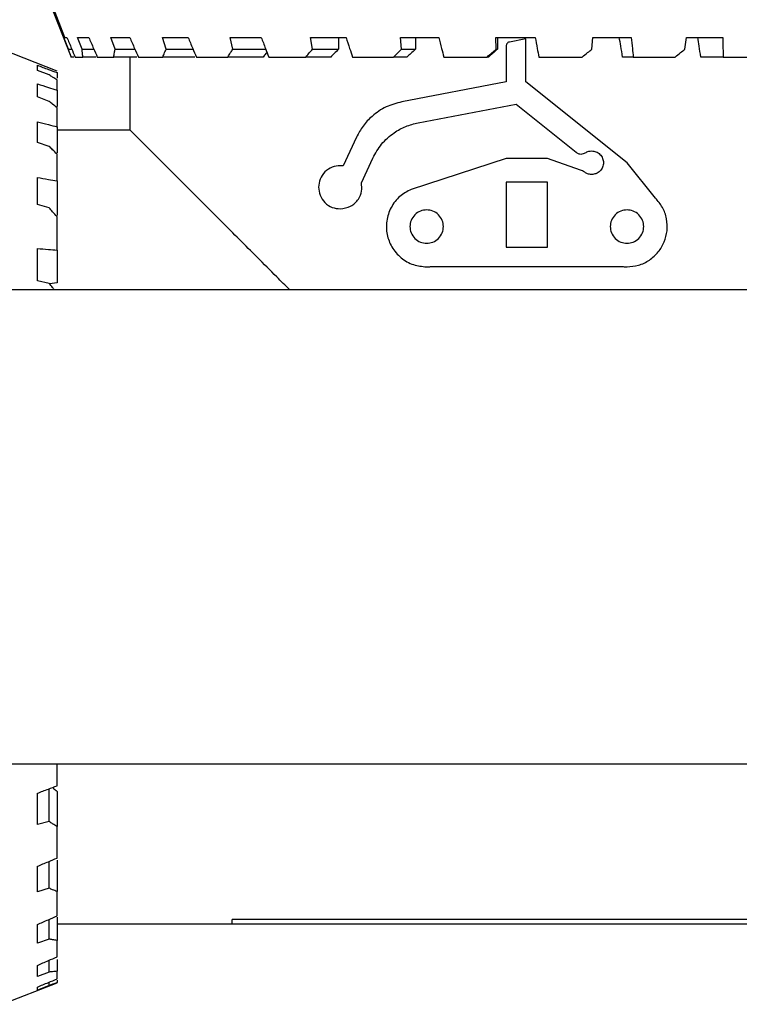
# Model space of a CAD drawing. Units: inches. Extents: x -2 to 332, y 6 to 219.
# Drawn here: x 39 to 43, y 66 to 71 of the extents above; entities that cross this region are included whole.
import ezdxf

# ---------------------------------------------------------------- set-up
doc = ezdxf.new("R2010")
doc.units = ezdxf.units.IN
doc.header["$LTSCALE"] = 6
doc.header["$MEASUREMENT"] = 0
doc.layers.get('0').update_dxf_attribs({"lineweight": 25})

# ---------------------------------------------------------------- blocks, each defined once
blk = doc.blocks.new('A$C51CD6C82')
at = {"color": 7, "linetype": 'Continuous', "lineweight": 25}
for p, q in [((0.68913, 0.60291), (0.69515, 0.5876)), ((0.69342, 0.59307), (0.68956, 0.60291)), ((0.69438, 0.58979), (0.69309, 0.59307)), ((0.69817, 0.58979), (0.69693, 0.59307)), ((0.70736, 0.58979), (0.70623, 0.59307)), ((0.72157, 0.58979), (0.72059, 0.59307)), ((0.74017, 0.58979), (0.73939, 0.59307)), ((0.76235, 0.58979), (0.76179, 0.59307)), ((0.76962, 0.59307), (0.76962, 0.58979)), ((0.78713, 0.58979), (0.78683, 0.59307)), ((0.79106, 0.59307), (0.79106, 0.58979)), ((0.81343, 0.58979), (0.8134, 0.59307)), ((0.81385, 0.59307), (0.81385, 0.58979)), ((0.82173, 0.59269), (0.81715, 0.59177)), ((0.82173, 0.58066), (0.82173, 0.59269)), ((0.84012, 0.58979), (0.84035, 0.59307)), ((0.86601, 0.58979), (0.8665, 0.59307)), ((0.69121, 0.58366), (0.6759, 0.58968)), ((0.69438, 0.58979), (0.69533, 0.58979)), ((0.69817, 0.58979), (0.70148, 0.58979)), ((0.70736, 0.58979), (0.7129, 0.58979)), ((0.72157, 0.58979), (0.72909, 0.58979)), ((0.74017, 0.58979), (0.74933, 0.58979)), ((0.76235, 0.58979), (0.76962, 0.58979)), ((0.78713, 0.58979), (0.79106, 0.58979)), ((0.81343, 0.58979), (0.81385, 0.58979)), ((0.81627, 0.5907), (0.81627, 0.58066)), ((0.69585, 0.5876), (0.69517, 0.5876)), ((0.70205, 0.5876), (0.6984, 0.5876)), ((0.71347, 0.5876), (0.70703, 0.5876)), ((0.71155, 0.56726), (0.71155, 0.5876)), ((0.72962, 0.5876), (0.72069, 0.5876)), ((0.74856, 0.5876), (0.73877, 0.5876)), ((0.76741, 0.5876), (0.7605, 0.5876)), ((0.78864, 0.5876), (0.78491, 0.5876)), ((0.81134, 0.5876), (0.81094, 0.5876)), ((0.85165, 0.5876), (0.84868, 0.5876)), ((0.87664, 0.5876), (0.87046, 0.5876)), ((0.68902, 0.5826), (0.68574, 0.58388)), ((0.69121, 0.58326), (0.69121, 0.58167)), ((0.69121, 0.57838), (0.69121, 0.57387)), ((0.81627, 0.58066), (0.78721, 0.57513)), ((0.8499, 0.55818), (0.82173, 0.58066)), ((0.68902, 0.57526), (0.68574, 0.57648)), ((0.79176, 0.5693), (0.819, 0.57444)), ((0.819, 0.57444), (0.83574, 0.56108)), ((0.69121, 0.56819), (0.69121, 0.56096)), ((0.71155, 0.56726), (0.69121, 0.56726)), ((0.7746, 0.56529), (0.7709, 0.5573)), ((0.68902, 0.56274), (0.68574, 0.56384)), ((0.77595, 0.55259), (0.77913, 0.55946)), ((0.81627, 0.55933), (0.78983, 0.55077)), ((0.82775, 0.55933), (0.81627, 0.55933)), ((0.83699, 0.55612), (0.82775, 0.55933)), ((0.85782, 0.54834), (0.8499, 0.55818)), ((0.69121, 0.55313), (0.69121, 0.54353)), ((0.82775, 0.55277), (0.81627, 0.55277)), ((0.81627, 0.55277), (0.81627, 0.53472)), ((0.82775, 0.53472), (0.82775, 0.55277)), ((0.68902, 0.5456), (0.68574, 0.54653)), ((0.81627, 0.53472), (0.82775, 0.53472)), ((0.69121, 0.53386), (0.69121, 0.52475)), ((0.79523, 0.52926), (0.84879, 0.52926)), ((0.68902, 0.52457), (0.68574, 0.5253)), ((0.69121, 0.52475), (0.68912, 0.52445)), ((1.07715, 0.52278), (0.47446, 0.52278)), ((0.47446, 0.39083), (1.07715, 0.39083)), ((0.68902, 0.37479), (0.68902, 0.38394)), ((0.69121, 0.3832), (0.69121, 0.37339)), ((0.68902, 0.37479), (0.68574, 0.374)), ((0.68902, 0.35622), (0.68902, 0.36372)), ((0.69121, 0.36409), (0.69121, 0.35534)), ((0.68902, 0.35622), (0.68574, 0.35524)), ((0.69121, 0.34815), (0.69121, 0.34173)), ((0.68902, 0.34206), (0.68902, 0.34757)), ((0.69121, 0.34635), (0.73999, 0.34635)), ((0.90403, 0.34757), (0.73999, 0.34757)), ((0.73999, 0.34635), (0.73999, 0.34757)), ((0.73999, 0.34635), (0.90403, 0.34635)), ((0.68902, 0.34206), (0.68574, 0.34092)), ((0.68902, 0.3329), (0.68902, 0.3362)), ((0.69121, 0.33639), (0.69121, 0.33314)), ((0.68902, 0.3329), (0.68574, 0.33167)), ((0.6759, 0.32393), (0.69121, 0.32995)), ((0.68902, 0.32917), (0.68574, 0.32788)), ((0.68902, 0.32917), (0.68902, 0.3301)), ((0.69121, 0.33062), (0.69121, 0.32996))]:
    blk.add_line(p, q, dxfattribs=at)
for points, knots in [([(0.69309, 0.59307), (0.69314, 0.59307), (0.69322, 0.59307), (0.69336, 0.59307), (0.69342, 0.59307)], [0, 0, 0, 0, 0.56, 1, 1, 1, 1]), ([(0.69342, 0.59307), (0.69351, 0.59307), (0.69366, 0.59307), (0.69388, 0.59307), (0.69397, 0.59307)], [0, 0, 0, 0, 0.56, 1, 1, 1, 1]), ([(0.69397, 0.59307), (0.6944, 0.59204), (0.69515, 0.59022), (0.69591, 0.5884), (0.69624, 0.5876)], [0, 0, 0, 0, 0.562048, 1, 1, 1, 1]), ([(0.69693, 0.59307), (0.69745, 0.59307), (0.69839, 0.59307), (0.69954, 0.59307), (0.70005, 0.59307)], [0, 0, 0, 0, 0.56, 1, 1, 1, 1]), ([(0.70005, 0.59307), (0.7005, 0.59204), (0.70129, 0.59022), (0.70209, 0.5884), (0.70243, 0.5876)], [0, 0, 0, 0, 0.562048, 1, 1, 1, 1]), ([(0.70623, 0.59307), (0.70715, 0.59307), (0.7088, 0.59307), (0.71065, 0.59307), (0.71147, 0.59307)], [0, 0, 0, 0, 0.56, 1, 1, 1, 1]), ([(0.71147, 0.59307), (0.71191, 0.59204), (0.71271, 0.59022), (0.71351, 0.5884), (0.71386, 0.5876)], [0, 0, 0, 0, 0.562048, 1, 1, 1, 1]), ([(0.72059, 0.59307), (0.72187, 0.59307), (0.72416, 0.59307), (0.72663, 0.59307), (0.72771, 0.59307)], [0, 0, 0, 0, 0.56, 1, 1, 1, 1]), ([(0.72771, 0.59307), (0.72814, 0.59204), (0.7289, 0.59022), (0.72967, 0.5884), (0.73, 0.5876)], [0, 0, 0, 0, 0.5620483, 1, 1, 1, 1]), ([(0.73939, 0.59307), (0.74097, 0.59307), (0.7438, 0.59307), (0.74677, 0.59307), (0.74808, 0.59307)], [0, 0, 0, 0, 0.56, 1, 1, 1, 1]), ([(0.74808, 0.59307), (0.74847, 0.59204), (0.74917, 0.59022), (0.74987, 0.5884), (0.75017, 0.5876)], [0, 0, 0, 0, 0.5620483, 1, 1, 1, 1]), ([(0.76179, 0.59307), (0.76361, 0.59307), (0.76686, 0.59307), (0.7702, 0.59307), (0.77167, 0.59307)], [0, 0, 0, 0, 0.56, 1, 1, 1, 1]), ([(0.77167, 0.59307), (0.77201, 0.59204), (0.77261, 0.59022), (0.77322, 0.5884), (0.77348, 0.5876)], [0, 0, 0, 0, 0.562048, 1, 1, 1, 1]), ([(0.78683, 0.59307), (0.7888, 0.59307), (0.79232, 0.59307), (0.79589, 0.59307), (0.79747, 0.59307)], [0, 0, 0, 0, 0.56, 1, 1, 1, 1]), ([(0.79747, 0.59307), (0.79774, 0.59204), (0.79822, 0.59022), (0.7987, 0.5884), (0.79891, 0.5876)], [0, 0, 0, 0, 0.5620483, 1, 1, 1, 1]), ([(0.8134, 0.59307), (0.81544, 0.59307), (0.81908, 0.59307), (0.82273, 0.59307), (0.82434, 0.59307)], [0, 0, 0, 0, 0.56, 1, 1, 1, 1]), ([(0.82434, 0.59307), (0.82453, 0.59204), (0.82487, 0.59022), (0.8252, 0.5884), (0.82535, 0.5876)], [0, 0, 0, 0, 0.5620483, 1, 1, 1, 1]), ([(0.84035, 0.59307), (0.84237, 0.59307), (0.84598, 0.59307), (0.84954, 0.59307), (0.8511, 0.59307)], [0, 0, 0, 0, 0.56, 1, 1, 1, 1]), ([(0.84868, 0.5876), (0.84851, 0.58862), (0.8482, 0.59044), (0.84788, 0.59227), (0.84775, 0.59307)], [0, 0, 0, 0, 0.559944, 1, 1, 1, 1]), ([(0.8511, 0.59307), (0.8512, 0.59204), (0.85139, 0.59022), (0.85157, 0.5884), (0.85165, 0.5876)], [0, 0, 0, 0, 0.562048, 1, 1, 1, 1]), ([(0.8665, 0.59307), (0.86841, 0.59307), (0.87182, 0.59307), (0.87514, 0.59307), (0.8766, 0.59307)], [0, 0, 0, 0, 0.56, 1, 1, 1, 1]), ([(0.87046, 0.5876), (0.87029, 0.58862), (0.87, 0.59044), (0.86971, 0.59227), (0.86959, 0.59307)], [0, 0, 0, 0, 0.559944, 1, 1, 1, 1]), ([(0.8766, 0.59307), (0.87661, 0.59204), (0.87662, 0.59022), (0.87664, 0.5884), (0.87664, 0.5876)], [0, 0, 0, 0, 0.562048, 1, 1, 1, 1]), ([(0.69517, 0.5876), (0.69502, 0.58801), (0.69475, 0.58874), (0.69449, 0.58947), (0.69438, 0.58979)], [0, 0, 0, 0, 0.5595611, 1, 1, 1, 1]), ([(0.6984, 0.5876), (0.69835, 0.58801), (0.69827, 0.58874), (0.6982, 0.58947), (0.69817, 0.58979)], [0, 0, 0, 0, 0.5595611, 1, 1, 1, 1]), ([(0.70703, 0.5876), (0.70709, 0.58801), (0.7072, 0.58874), (0.70731, 0.58947), (0.70736, 0.58979)], [0, 0, 0, 0, 0.559561, 1, 1, 1, 1]), ([(0.72069, 0.5876), (0.72085, 0.58801), (0.72114, 0.58874), (0.72144, 0.58947), (0.72157, 0.58979)], [0, 0, 0, 0, 0.559561, 1, 1, 1, 1]), ([(0.73877, 0.5876), (0.73903, 0.58801), (0.73949, 0.58874), (0.73996, 0.58947), (0.74017, 0.58979)], [0, 0, 0, 0, 0.559561, 1, 1, 1, 1]), ([(0.7605, 0.5876), (0.76084, 0.58801), (0.76145, 0.58874), (0.76207, 0.58947), (0.76235, 0.58979)], [0, 0, 0, 0, 0.559561, 1, 1, 1, 1]), ([(0.76962, 0.58979), (0.7692, 0.58938), (0.76846, 0.58865), (0.76773, 0.58792), (0.76741, 0.5876)], [0, 0, 0, 0, 0.560074, 1, 1, 1, 1]), ([(0.78491, 0.5876), (0.78532, 0.58801), (0.78606, 0.58874), (0.7868, 0.58947), (0.78713, 0.58979)], [0, 0, 0, 0, 0.559561, 1, 1, 1, 1]), ([(0.79106, 0.58979), (0.7906, 0.58938), (0.7898, 0.58865), (0.789, 0.58792), (0.78864, 0.5876)], [0, 0, 0, 0, 0.5600741, 1, 1, 1, 1]), ([(0.81094, 0.5876), (0.81141, 0.58801), (0.81224, 0.58874), (0.81307, 0.58947), (0.81343, 0.58979)], [0, 0, 0, 0, 0.559561, 1, 1, 1, 1]), ([(0.81385, 0.58979), (0.81338, 0.58938), (0.81254, 0.58865), (0.8117, 0.58792), (0.81134, 0.5876)], [0, 0, 0, 0, 0.560074, 1, 1, 1, 1]), ([(0.81715, 0.59177), (0.81701, 0.59173), (0.81674, 0.59164), (0.81646, 0.59135), (0.81629, 0.59102), (0.81628, 0.5908), (0.81627, 0.5907)], [0, 0, 0, 0, 0.272599, 0.561829, 0.7874, 1, 1, 1, 1]), ([(0.83746, 0.5876), (0.83796, 0.58801), (0.83884, 0.58874), (0.83973, 0.58947), (0.84012, 0.58979)], [0, 0, 0, 0, 0.5595611, 1, 1, 1, 1]), ([(0.8633, 0.5876), (0.86381, 0.58801), (0.86471, 0.58874), (0.86561, 0.58947), (0.86601, 0.58979)], [0, 0, 0, 0, 0.559561, 1, 1, 1, 1]), ([(0.69624, 0.5876), (0.69656, 0.5876), (0.69715, 0.5876), (0.69802, 0.5876), (0.6984, 0.5876)], [0, 0, 0, 0, 0.56, 1, 1, 1, 1]), ([(0.70243, 0.5876), (0.70322, 0.5876), (0.70462, 0.5876), (0.7063, 0.5876), (0.70703, 0.5876)], [0, 0, 0, 0, 0.56, 1, 1, 1, 1]), ([(0.71386, 0.5876), (0.71507, 0.5876), (0.71723, 0.5876), (0.71963, 0.5876), (0.72069, 0.5876)], [0, 0, 0, 0, 0.56, 1, 1, 1, 1]), ([(0.73, 0.5876), (0.73159, 0.5876), (0.73441, 0.5876), (0.73744, 0.5876), (0.73877, 0.5876)], [0, 0, 0, 0, 0.56, 1, 1, 1, 1]), ([(0.74968, 0.58889), (0.74958, 0.58878), (0.74921, 0.58835), (0.74884, 0.58792), (0.74856, 0.5876)], [0, 0, 0, 0, 0.253114, 1, 1, 1, 1]), ([(0.75017, 0.5876), (0.75206, 0.5876), (0.75543, 0.5876), (0.75895, 0.5876), (0.7605, 0.5876)], [0, 0, 0, 0, 0.56, 1, 1, 1, 1]), ([(0.77348, 0.5876), (0.77559, 0.5876), (0.77935, 0.5876), (0.78321, 0.5876), (0.78491, 0.5876)], [0, 0, 0, 0, 0.56, 1, 1, 1, 1]), ([(0.79891, 0.5876), (0.80115, 0.5876), (0.80514, 0.5876), (0.80917, 0.5876), (0.81094, 0.5876)], [0, 0, 0, 0, 0.56, 1, 1, 1, 1]), ([(0.82535, 0.5876), (0.82762, 0.5876), (0.83167, 0.5876), (0.83569, 0.5876), (0.83746, 0.5876)], [0, 0, 0, 0, 0.56, 1, 1, 1, 1]), ([(0.85165, 0.5876), (0.85384, 0.5876), (0.85777, 0.5876), (0.86161, 0.5876), (0.8633, 0.5876)], [0, 0, 0, 0, 0.56, 1, 1, 1, 1]), ([(0.87664, 0.5876), (0.87868, 0.5876), (0.88231, 0.5876), (0.8858, 0.5876), (0.88734, 0.5876)], [0, 0, 0, 0, 0.56, 1, 1, 1, 1]), ([(0.68574, 0.58531), (0.68677, 0.58492), (0.68859, 0.58424), (0.69041, 0.58356), (0.69121, 0.58326)], [0, 0, 0, 0, 0.5620483, 1, 1, 1, 1]), ([(0.68574, 0.58388), (0.68574, 0.58421), (0.68574, 0.58479), (0.68574, 0.58515), (0.68574, 0.58531)], [0, 0, 0, 0, 0.56, 1, 1, 1, 1]), ([(0.69121, 0.58129), (0.6908, 0.58153), (0.69008, 0.58198), (0.68935, 0.58241), (0.68902, 0.5826)], [0, 0, 0, 0, 0.559561, 1, 1, 1, 1]), ([(0.69121, 0.57838), (0.69121, 0.579), (0.69121, 0.5801), (0.69121, 0.58092), (0.69121, 0.58129)], [0, 0, 0, 0, 0.56, 1, 1, 1, 1]), ([(0.68574, 0.58013), (0.68677, 0.5798), (0.68859, 0.57922), (0.69041, 0.57864), (0.69121, 0.57838)], [0, 0, 0, 0, 0.562048, 1, 1, 1, 1]), ([(0.68574, 0.57648), (0.68574, 0.57722), (0.68574, 0.57854), (0.68574, 0.57964), (0.68574, 0.58013)], [0, 0, 0, 0, 0.56, 1, 1, 1, 1]), ([(0.69121, 0.57348), (0.6908, 0.57382), (0.69008, 0.57442), (0.68935, 0.575), (0.68902, 0.57526)], [0, 0, 0, 0, 0.5595611, 1, 1, 1, 1]), ([(0.69121, 0.56819), (0.69121, 0.56925), (0.69121, 0.57114), (0.69121, 0.57277), (0.69121, 0.57348)], [0, 0, 0, 0, 0.56, 1, 1, 1, 1]), ([(0.78721, 0.57513), (0.78572, 0.57473), (0.78271, 0.57392), (0.77909, 0.57142), (0.77632, 0.5685), (0.77516, 0.56635), (0.7746, 0.56529)], [0, 0, 0, 0, 0.2765, 0.560852, 0.7835, 1, 1, 1, 1]), ([(0.68574, 0.56956), (0.68677, 0.5693), (0.68859, 0.56885), (0.69041, 0.56839), (0.69121, 0.56819)], [0, 0, 0, 0, 0.562048, 1, 1, 1, 1]), ([(0.68574, 0.56384), (0.68574, 0.56496), (0.68574, 0.56696), (0.68574, 0.56877), (0.68574, 0.56956)], [0, 0, 0, 0, 0.56, 1, 1, 1, 1]), ([(0.77913, 0.55946), (0.77988, 0.56081), (0.7814, 0.56353), (0.78471, 0.56644), (0.78823, 0.56842), (0.79059, 0.56901), (0.79176, 0.5693)], [0, 0, 0, 0, 0.276489, 0.560855, 0.783511, 1, 1, 1, 1]), ([(0.75604, 0.52278), (0.75481, 0.524), (0.74985, 0.52896), (0.74193, 0.53688), (0.73266, 0.54615), (0.72494, 0.55387), (0.71889, 0.55992), (0.71464, 0.56417), (0.71203, 0.56678), (0.71171, 0.5671), (0.71155, 0.56726)], [0, 0, 0, 0, 0.050592, 0.205291, 0.355209, 0.498949, 0.633431, 0.7613, 0.883165, 1, 1, 1, 1]), ([(0.69121, 0.56058), (0.6908, 0.56099), (0.69008, 0.56171), (0.68935, 0.56243), (0.68902, 0.56274)], [0, 0, 0, 0, 0.559561, 1, 1, 1, 1]), ([(0.69121, 0.55313), (0.69121, 0.55458), (0.69121, 0.55718), (0.69121, 0.55954), (0.69121, 0.56058)], [0, 0, 0, 0, 0.56, 1, 1, 1, 1]), ([(0.83574, 0.56108), (0.83598, 0.56093), (0.8364, 0.56066), (0.83689, 0.56062), (0.83711, 0.5606)], [0, 0, 0, 0, 0.56, 1, 1, 1, 1]), ([(0.83711, 0.5606), (0.83734, 0.56062), (0.83776, 0.56066), (0.83813, 0.56086), (0.83829, 0.56095)], [0, 0, 0, 0, 0.56, 1, 1, 1, 1]), ([(0.83829, 0.56095), (0.8386, 0.56111), (0.83915, 0.56141), (0.83978, 0.56145), (0.84005, 0.56146)], [0, 0, 0, 0, 0.56, 1, 1, 1, 1]), ([(0.84005, 0.56146), (0.84046, 0.56142), (0.84132, 0.56132), (0.84244, 0.56056), (0.84317, 0.55945), (0.84341, 0.55818), (0.84317, 0.55691), (0.84244, 0.5558), (0.84132, 0.55504), (0.84046, 0.55495), (0.84005, 0.5549)], [0, 0, 0, 0, 0.120054, 0.25, 0.379946, 0.5, 0.620054, 0.75, 0.879946, 1, 1, 1, 1]), ([(0.77006, 0.55736), (0.76931, 0.55728), (0.76773, 0.5571), (0.76569, 0.55571), (0.76435, 0.55368), (0.7639, 0.55135), (0.76435, 0.54902), (0.76569, 0.54699), (0.76773, 0.54559), (0.76931, 0.54542), (0.77006, 0.54533)], [0, 0, 0, 0, 0.120054, 0.25, 0.379946, 0.5, 0.620054, 0.75, 0.879946, 1, 1, 1, 1]), ([(0.7709, 0.5573), (0.77074, 0.55732), (0.77046, 0.55736), (0.77018, 0.55736), (0.77006, 0.55736)], [0, 0, 0, 0, 0.56, 1, 1, 1, 1]), ([(0.68574, 0.55406), (0.68677, 0.55389), (0.68859, 0.55358), (0.69041, 0.55327), (0.69121, 0.55313)], [0, 0, 0, 0, 0.562048, 1, 1, 1, 1]), ([(0.68574, 0.54653), (0.68574, 0.54798), (0.68574, 0.55057), (0.68574, 0.553), (0.68574, 0.55406)], [0, 0, 0, 0, 0.56, 1, 1, 1, 1]), ([(0.83812, 0.55553), (0.83792, 0.55566), (0.83757, 0.5559), (0.83717, 0.55605), (0.83699, 0.55612)], [0, 0, 0, 0, 0.56, 1, 1, 1, 1]), ([(0.84005, 0.5549), (0.83966, 0.55494), (0.83897, 0.555), (0.83838, 0.55537), (0.83812, 0.55553)], [0, 0, 0, 0, 0.56, 1, 1, 1, 1]), ([(0.77006, 0.54533), (0.77106, 0.54548), (0.77306, 0.54577), (0.77515, 0.54781), (0.77617, 0.55023), (0.77602, 0.55181), (0.77595, 0.55259)], [0, 0, 0, 0, 0.279992, 0.557716, 0.780006, 1, 1, 1, 1]), ([(0.78983, 0.55077), (0.78873, 0.55018), (0.78645, 0.54897), (0.78403, 0.54579), (0.7828, 0.54205), (0.78292, 0.53818), (0.78429, 0.53457), (0.78686, 0.53158), (0.79031, 0.52957), (0.79288, 0.52932), (0.79412, 0.5292)], [0, 0, 0, 0, 0.121237, 0.25, 0.378763, 0.5, 0.621237, 0.75, 0.878763, 1, 1, 1, 1]), ([(0.8499, 0.5292), (0.85097, 0.52929), (0.85317, 0.52948), (0.85622, 0.53096), (0.8587, 0.53321), (0.86039, 0.53606), (0.86121, 0.53927), (0.86105, 0.54262), (0.85994, 0.54583), (0.85852, 0.54751), (0.85782, 0.54834)], [0, 0, 0, 0, 0.12225, 0.25, 0.37775, 0.5, 0.62225, 0.75, 0.87775, 1, 1, 1, 1]), ([(0.69121, 0.54314), (0.6908, 0.5436), (0.69008, 0.54442), (0.68935, 0.54524), (0.68902, 0.5456)], [0, 0, 0, 0, 0.5595611, 1, 1, 1, 1]), ([(0.69121, 0.53386), (0.69121, 0.53565), (0.69121, 0.53883), (0.69121, 0.54183), (0.69121, 0.54314)], [0, 0, 0, 0, 0.56, 1, 1, 1, 1]), ([(0.79412, 0.54506), (0.79354, 0.54499), (0.79232, 0.54486), (0.79074, 0.54378), (0.7897, 0.54221), (0.78936, 0.54041), (0.7897, 0.53861), (0.79074, 0.53704), (0.79232, 0.53596), (0.79354, 0.53583), (0.79412, 0.53576)], [0, 0, 0, 0, 0.120054, 0.25, 0.379946, 0.5, 0.620054, 0.75, 0.879946, 1, 1, 1, 1]), ([(0.79412, 0.53576), (0.7947, 0.53583), (0.79592, 0.53596), (0.7975, 0.53704), (0.79854, 0.53861), (0.79888, 0.54041), (0.79854, 0.54221), (0.7975, 0.54378), (0.79592, 0.54486), (0.7947, 0.54499), (0.79412, 0.54506)], [0, 0, 0, 0, 0.120054, 0.25, 0.379946, 0.5, 0.620054, 0.75, 0.879946, 1, 1, 1, 1]), ([(0.8499, 0.54506), (0.84931, 0.54499), (0.8481, 0.54486), (0.84652, 0.54378), (0.84548, 0.54221), (0.84514, 0.54041), (0.84548, 0.53861), (0.84652, 0.53704), (0.8481, 0.53596), (0.84931, 0.53583), (0.8499, 0.53576)], [0, 0, 0, 0, 0.120054, 0.25, 0.379946, 0.5, 0.620054, 0.75, 0.879946, 1, 1, 1, 1]), ([(0.8499, 0.53576), (0.85048, 0.53583), (0.85169, 0.53596), (0.85327, 0.53704), (0.85431, 0.53861), (0.85465, 0.54041), (0.85431, 0.54221), (0.85327, 0.54378), (0.85169, 0.54486), (0.85048, 0.54499), (0.8499, 0.54506)], [0, 0, 0, 0, 0.120054, 0.25, 0.379946, 0.5, 0.620054, 0.75, 0.879946, 1, 1, 1, 1]), ([(0.68574, 0.53431), (0.68677, 0.53423), (0.68859, 0.53408), (0.69041, 0.53393), (0.69121, 0.53386)], [0, 0, 0, 0, 0.5620483, 1, 1, 1, 1]), ([(0.68574, 0.5253), (0.68574, 0.52702), (0.68574, 0.53009), (0.68574, 0.53302), (0.68574, 0.53431)], [0, 0, 0, 0, 0.56, 1, 1, 1, 1]), ([(0.79412, 0.5292), (0.79433, 0.5292), (0.7947, 0.52921), (0.79506, 0.52924), (0.79523, 0.52926)], [0, 0, 0, 0, 0.56, 1, 1, 1, 1]), ([(0.84879, 0.52926), (0.849, 0.52924), (0.84936, 0.52921), (0.84973, 0.5292), (0.8499, 0.5292)], [0, 0, 0, 0, 0.56, 1, 1, 1, 1]), ([(0.69051, 0.52278), (0.69034, 0.52299), (0.68984, 0.52359), (0.68935, 0.52418), (0.68902, 0.52457)], [0, 0, 0, 0, 0.35296, 1, 1, 1, 1]), ([(0.69121, 0.38478), (0.69121, 0.38665), (0.69121, 0.38866), (0.69121, 0.39077), (0.69121, 0.39091)], [0, 0, 0, 0, 0.931373, 1, 1, 1, 1]), ([(0.68574, 0.38268), (0.68677, 0.38307), (0.68859, 0.38377), (0.69041, 0.38447), (0.69121, 0.38478)], [0, 0, 0, 0, 0.562048, 1, 1, 1, 1]), ([(0.68995, 0.38429), (0.69005, 0.38421), (0.69047, 0.38384), (0.69089, 0.38348), (0.69121, 0.3832)], [0, 0, 0, 0, 0.2348628, 1, 1, 1, 1]), ([(0.68574, 0.374), (0.68574, 0.37558), (0.68574, 0.37841), (0.68574, 0.38137), (0.68574, 0.38268)], [0, 0, 0, 0, 0.56, 1, 1, 1, 1]), ([(0.69121, 0.37339), (0.6908, 0.37365), (0.69008, 0.37411), (0.68935, 0.37458), (0.68902, 0.37479)], [0, 0, 0, 0, 0.559561, 1, 1, 1, 1]), ([(0.69121, 0.36464), (0.69121, 0.36622), (0.69121, 0.36904), (0.69121, 0.37206), (0.69121, 0.37339)], [0, 0, 0, 0, 0.56, 1, 1, 1, 1]), ([(0.68574, 0.36234), (0.68677, 0.36277), (0.68859, 0.36354), (0.69041, 0.3643), (0.69121, 0.36464)], [0, 0, 0, 0, 0.562048, 1, 1, 1, 1]), ([(0.68574, 0.35524), (0.68574, 0.35652), (0.68574, 0.3588), (0.68574, 0.36126), (0.68574, 0.36234)], [0, 0, 0, 0, 0.56, 1, 1, 1, 1]), ([(0.69121, 0.35534), (0.6908, 0.35551), (0.69008, 0.35579), (0.68935, 0.35609), (0.68902, 0.35622)], [0, 0, 0, 0, 0.559561, 1, 1, 1, 1]), ([(0.69121, 0.34853), (0.69121, 0.34974), (0.69121, 0.35189), (0.69121, 0.35429), (0.69121, 0.35534)], [0, 0, 0, 0, 0.56, 1, 1, 1, 1]), ([(0.68574, 0.34614), (0.68677, 0.34659), (0.68859, 0.34738), (0.69041, 0.34818), (0.69121, 0.34853)], [0, 0, 0, 0, 0.5620483, 1, 1, 1, 1]), ([(0.68574, 0.34092), (0.68574, 0.34184), (0.68574, 0.34348), (0.68574, 0.34533), (0.68574, 0.34614)], [0, 0, 0, 0, 0.56, 1, 1, 1, 1]), ([(0.69121, 0.34173), (0.6908, 0.34179), (0.69008, 0.34189), (0.68935, 0.34201), (0.68902, 0.34206)], [0, 0, 0, 0, 0.559561, 1, 1, 1, 1]), ([(0.69121, 0.33715), (0.69121, 0.33793), (0.69121, 0.33933), (0.69121, 0.341), (0.69121, 0.34173)], [0, 0, 0, 0, 0.56, 1, 1, 1, 1]), ([(0.68574, 0.33477), (0.68677, 0.33522), (0.68859, 0.33601), (0.69041, 0.3368), (0.69121, 0.33715)], [0, 0, 0, 0, 0.562048, 1, 1, 1, 1]), ([(0.68574, 0.33167), (0.68574, 0.33219), (0.68574, 0.33312), (0.68574, 0.33427), (0.68574, 0.33477)], [0, 0, 0, 0, 0.56, 1, 1, 1, 1]), ([(0.69121, 0.33314), (0.6908, 0.33309), (0.69008, 0.33301), (0.68935, 0.33294), (0.68902, 0.3329)], [0, 0, 0, 0, 0.559561, 1, 1, 1, 1]), ([(0.69121, 0.331), (0.69121, 0.33133), (0.69121, 0.3319), (0.69121, 0.33276), (0.69121, 0.33314)], [0, 0, 0, 0, 0.56, 1, 1, 1, 1]), ([(0.68574, 0.32874), (0.68677, 0.32916), (0.68859, 0.32992), (0.69041, 0.33067), (0.69121, 0.331)], [0, 0, 0, 0, 0.562048, 1, 1, 1, 1]), ([(0.69121, 0.32996), (0.6908, 0.32981), (0.69008, 0.32954), (0.68935, 0.32928), (0.68902, 0.32917)], [0, 0, 0, 0, 0.5595611, 1, 1, 1, 1]), ([(0.68574, 0.32788), (0.68574, 0.32798), (0.68574, 0.32815), (0.68574, 0.32856), (0.68574, 0.32874)], [0, 0, 0, 0, 0.56, 1, 1, 1, 1])]:
    blk.add_open_spline(points, degree=3, knots=knots, dxfattribs=at)

msp = doc.modelspace()

# ---------------------------------------------------------------- block references
at = {"xscale": 18, "yscale": 18, "zscale": 18}
msp.add_blockref('A$C51CD6C82', (27.1543, 60.5946), dxfattribs=at)

doc.saveas('drawing.dxf')
